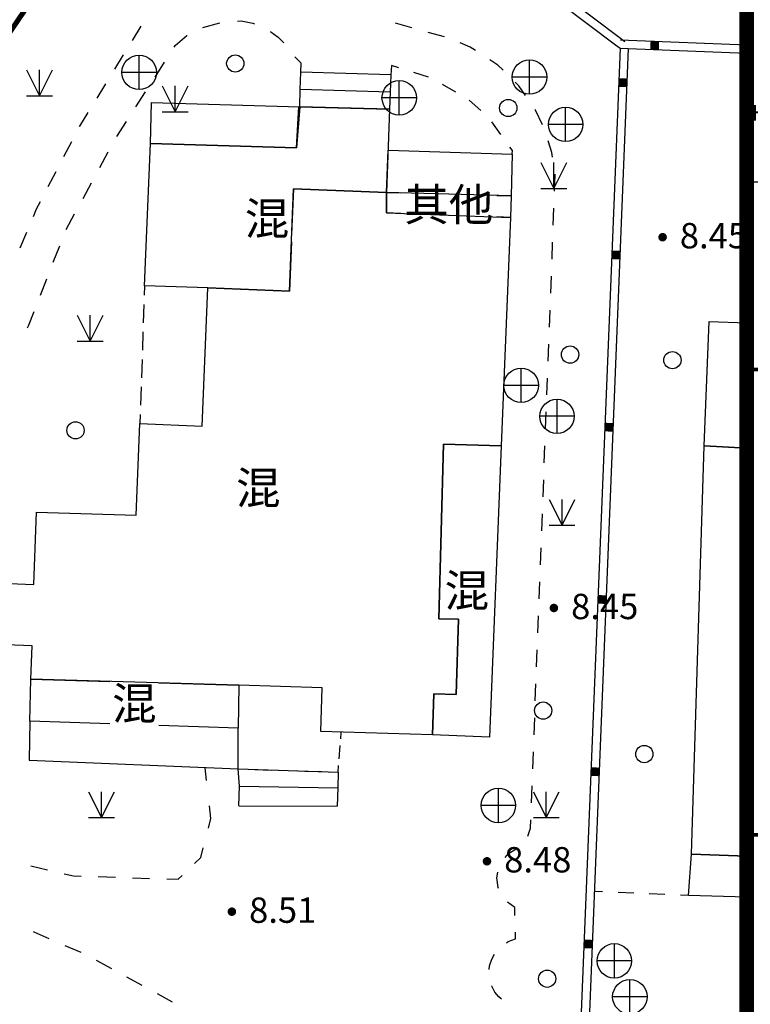
# Model space of a CAD drawing. Units: millimetres. Extents: x 19 to 3977713, y -5 to 6437716.
# Drawn here: x 1763433 to 1784614, y 2892117 to 2920673 of the extents above; entities that cross this region are included whole.
import ezdxf
from ezdxf.enums import TextEntityAlignment as Align

# ---------------------------------------------------------------- set-up
doc = ezdxf.new("R2010")
doc.units = ezdxf.units.MM
for name, pattern in [('2', [0]), ('380201402', [0]), ('700', [0])]:
    doc.linetypes.add(name, pattern=pattern)
for name, color, linetype in [('交通线', 7, 'Continuous'), ('图框', 137, 'Continuous'), ('地貌点', 7, 'Continuous'), ('居民地线', 7, 'Continuous'), ('居民地面', 7, 'Continuous'), ('植被点', 3, 'Continuous'), ('植被面', 3, 'Continuous'), ('水系线', 5, 'Continuous'), ('管线点', 7, 'Continuous')]:
    doc.layers.add(name, color=color, linetype=linetype)
doc.styles.add('CB2', font='txt')
doc.styles.add('iIcon2', font='txt')
doc.styles.add('SZ1', font='txt')

# ---------------------------------------------------------------- blocks, each defined once
blk = doc.blocks.new('820200301')
at = {"color": 0, "linetype": 'Continuous', "lineweight": -3}
for points in [[(-0.75, 1.5), (0, 0)], [(0, 0), (0.75, 1.5)], [(0, 0), (0, 1.5)], [(-0.75, 0), (0.75, 0)]]:
    blk.add_lwpolyline(points, dxfattribs=at)
blk = doc.blocks.new('127')
at = {"color": 0, "linetype": 'Continuous', "lineweight": -3}
blk.add_circle((0, 0), 0.5, dxfattribs=at)
blk = doc.blocks.new('149')
at = {"color": 0, "linetype": 'Continuous', "lineweight": -3}
for points in [[(-0.75, 1.5), (0, 0)], [(0, 0), (0.75, 1.5)], [(0, 0), (0, 1.5)], [(-0.75, 0), (0.75, 0)]]:
    blk.add_lwpolyline(points, dxfattribs=at)
blk = doc.blocks.new('654')
at = {"color": 0, "linetype": 'Continuous', "lineweight": -3}
for points in [[(0, -1), (0, 1)], [(-1, 0), (1, 0)]]:
    blk.add_lwpolyline(points, dxfattribs=at)
blk.add_circle((0, 0), 1, dxfattribs=at)
blk = doc.blocks.new('720100101')
at = {"linetype": '2'}
h = blk.add_hatch(color=0, dxfattribs=at)
edge = h.paths.add_edge_path(flags=0)
edge.add_arc((0, 0), 0.25, 0, 360)
blk = doc.blocks.new('380201401')
at = {"linetype": '2'}
blk.add_hatch(color=0, dxfattribs=at).paths.add_polyline_path([(-0.25, 0), (-0.25, -0.5), (0.25, -0.5), (0.25, 0)])

msp = doc.modelspace()

# ---------------------------------------------------------------- linework, layer by layer
at = {"color": 4, "elevation": 0}
msp.add_lwpolyline([(1581710.847, 2937231.283), (1784510.848, 2937231.283), (1784510.847, 2765031.283), (1562210.847, 2765031.283), (1562210.847, 2875138.823), (1581710.847, 2875138.823), (1581710.847, 2929231.283), (1581710.847, 2937231.283)], dxfattribs=at)
msp.add_lwpolyline([(1581710.847, 2937231.283), (1784510.848, 2937231.283), (1784510.847, 2765031.283), (1562210.847, 2765031.283), (1562210.847, 2875138.823), (1581710.847, 2875138.823), (1581710.847, 2929231.283), (1581710.847, 2937231.283)], dxfattribs=at)
at = {"layer": '交通线', "color": 7, "linetype": 'Continuous', "lineweight": -3, "ltscale": 0.5}
for points in [[(1766945.682, 2920485.876), (1766690.099, 2920068.568)], [(1768740.428, 2920448.411), (1769233.556, 2920585.951)], [(1769742.508, 2920630.178), (1769849.657, 2920637.043), (1770187.461, 2920569.944), (1770243.694, 2920548.517)], [(1774796.849, 2920434.02), (1774323.135, 2920571.075)], [(1767909.791, 2919871.837), (1767942.643, 2919923.024), (1768279.745, 2920214.129), (1768284.808, 2920216.809)], [(1770705.511, 2920330.922), (1770717.868, 2920323.945), (1770929.671, 2920162.045), (1771092.127, 2919997.59)], [(1775749.319, 2920178.585), (1775270.973, 2920298.48)], [(1776647.217, 2919778.871), (1776494.727, 2919878.677), (1776207.493, 2919997.639)], [(1766434.517, 2919651.259), (1766178.935, 2919233.951)], [(1771412.452, 2919598.82), (1771589.282, 2919413.742)], [(1767356.745, 2919010.148), (1767633.268, 2919440.992)], [(1774423.22, 2919272.699), (1774207.308, 2919340.457)], [(1777445.709, 2919205.591), (1777292.738, 2919356.376), (1777059.838, 2919508.81)], [(1775286.871, 2919001.668), (1774855.045, 2919137.183)], [(1765923.353, 2918816.643), (1765667.771, 2918399.334)], [(1776081.616, 2918571.41), (1775687.228, 2918793.435)], [(1778098.384, 2918471.457), (1777902.047, 2918755.774), (1777796.914, 2918859.405)], [(1766803.7, 2918148.458), (1767080.222, 2918579.303)], [(1776805.409, 2918036.514), (1776467.891, 2918338.041)], [(1765412.188, 2917982.026), (1765169.631, 2917585.984), (1765158.099, 2917563.872)], [(1778591.952, 2917621.367), (1778390.756, 2918048.071), (1778378.605, 2918065.667)], [(1766250.654, 2917286.768), (1766527.177, 2917717.613)], [(1777383.189, 2917346.221), (1777119.988, 2917714.41)], [(1764931.804, 2917129.984), (1764705.509, 2916696.095)], [(1778881.161, 2916681.78), (1778860.368, 2916820.662), (1778757.467, 2917158.031)], [(1765757.174, 2916389.839), (1766001.654, 2916839.641)], [(1777715.058, 2916773.854), (1777715.357, 2916881.555), (1777646.39, 2916978.033)], [(1764479.214, 2916262.207), (1764252.919, 2915828.318)], [(1778940.072, 2915701.532), (1778957.773, 2916170.056), (1778954.178, 2916194.073)], [(1765268.214, 2915490.235), (1765512.694, 2915940.037)], [(1764026.624, 2915394.43), (1763911.634, 2915173.953), (1763818.322, 2914952.083)], [(1764779.255, 2914590.631), (1765023.735, 2915040.433)], [(1778902.835, 2914715.95), (1778921.454, 2915208.741)], [(1763628.608, 2914500.999), (1763438.894, 2914049.914)], [(1778865.599, 2913730.368), (1778884.217, 2914223.159)], [(1764405.983, 2913637.368), (1764591.459, 2914114.538)], [(1764035.029, 2912683.03), (1764220.506, 2913160.199)], [(1778828.362, 2912744.786), (1778846.98, 2913237.577)], [(1763657.965, 2911731.421), (1763688.653, 2911791.919), (1763849.553, 2912205.861)], [(1778791.125, 2911759.204), (1778809.743, 2912251.995)], [(1778753.888, 2910773.622), (1778772.507, 2911266.413)], [(1778716.652, 2909788.04), (1778735.27, 2910280.831)], [(1778679.415, 2908802.457), (1778698.033, 2909295.249)], [(1778642.178, 2907816.875), (1778660.797, 2908309.666)], [(1778604.942, 2906831.293), (1778623.56, 2907324.084)], [(1778567.705, 2905845.711), (1778586.323, 2906338.502)], [(1778530.468, 2904860.129), (1778549.087, 2905352.92)], [(1778493.232, 2903874.547), (1778511.85, 2904367.338)], [(1778455.995, 2902888.965), (1778474.613, 2903381.756)], [(1778418.758, 2901903.383), (1778437.377, 2902396.174)], [(1778381.522, 2900917.801), (1778400.14, 2901410.592)], [(1778344.285, 2899932.219), (1778362.903, 2900425.01)], [(1778307.048, 2898946.637), (1778325.667, 2899439.428)], [(1768850.584, 2898609.298), (1768808.182, 2898976.126)], [(1778269.811, 2897961.055), (1778288.43, 2898453.846)], [(1768903.544, 2897225.31), (1768977.792, 2897508.813), (1768935.39, 2897875.642)], [(1778161.517, 2896993.796), (1778241.884, 2897221.868), (1778251.193, 2897468.263)], [(1768502.571, 2896202.039), (1768680.797, 2896374.8), (1768755.046, 2896658.304)], [(1777508.82, 2896372.229), (1777605.082, 2896487.157), (1777828.884, 2896627.66), (1777895.357, 2896647.835)], [(1763758.922, 2896129.526), (1764242.406, 2896016.887)], [(1764725.889, 2895904.248), (1764989.764, 2895842.772), (1765215.131, 2895835.358)], [(1777317.457, 2895471.882), (1777305.986, 2895499.745), (1777268.683, 2895779.948), (1777290.349, 2895949.396)], [(1765711.293, 2895819.035), (1766207.455, 2895802.711)], [(1766703.617, 2895786.388), (1767199.78, 2895770.064)], [(1767695.942, 2895753.741), (1768028.794, 2895742.79), (1768146.119, 2895856.517)], [(1780326.657, 2895375.405), (1780100.013, 2895384.562)], [(1781233.233, 2895338.777), (1780779.945, 2895357.091)], [(1782139.809, 2895302.149), (1781686.521, 2895320.463)], [(1777789.957, 2894692.102), (1777782.894, 2894920.843), (1777579.35, 2895074.092)], [(1782819.74, 2895274.678), (1782593.096, 2895283.835)], [(1763820.353, 2894230.793), (1763841.763, 2894217.75), (1764279.82, 2894027.109)], [(1777546.44, 2893902.017), (1777597.798, 2893937.032), (1777810.9, 2894013.834), (1777804.883, 2894208.698)], [(1764740.865, 2893826.464), (1765201.91, 2893625.82)], [(1765651.005, 2893400.841), (1766091.657, 2893158.672)], [(1777045.659, 2893121.552), (1777055.897, 2893228.822), (1777117.897, 2893429.924), (1777197.21, 2893575.106)], [(1766532.309, 2892916.502), (1766972.962, 2892674.333)], [(1777404.59, 2892268.746), (1777322.405, 2892332.415), (1777210.803, 2892469.216), (1777117.702, 2892639.517), (1777114.925, 2892648.114)], [(1767413.614, 2892432.164), (1767854.267, 2892189.994)]]:
    msp.add_lwpolyline(points, dxfattribs=at)
at = {"layer": '图框'}
msp.add_line((1784429.939, 2915971.965), (1803929.939, 2915971.965), dxfattribs=at)
at = {"layer": '图框', "const_width": 420, "elevation": 0}
msp.add_lwpolyline([(1804010.847, 2937231.283), (1784510.847, 2937231.283), (1784510.847, 2765031.283), (1804010.847, 2765031.283)], close=True, dxfattribs=at)
at = {"layer": '图框', "const_width": 105, "elevation": 0}
for points in [[(1784510.847, 2910531.342), (1804010.847, 2910531.342)], [(1784510.847, 2897031.342), (1804010.847, 2897031.342)]]:
    msp.add_lwpolyline(points, dxfattribs=at)
at = {"layer": '居民地线', "color": 7, "linetype": 'Continuous', "lineweight": -3, "ltscale": 0.5}
for points in [[(1769066.929, 2929017.392), (1780848.77, 2920139.554), (1780980.735, 2920042.318)], [(1780847.968, 2920088.911), (1781087.741, 2920079.314), (1784510.848, 2919943.115)], [(1781078.175, 2919839.453), (1779866.15, 2889719.754)], [(1771553.989, 2918146.929), (1771567.886, 2918646.834), (1771581.883, 2919146.739), (1771589.282, 2919413.742)], [(1774207.308, 2919340.457), (1774196.109, 2919073.655), (1774175.112, 2918574.05), (1774154.215, 2918074.445)], [(1774196.109, 2919073.655), (1771581.883, 2919146.739)], [(1774175.112, 2918574.05), (1771567.886, 2918646.834)], [(1774154.215, 2918074.445), (1771553.989, 2918146.929)], [(1767053.578, 2912949.151), (1767044.28, 2912683.148)], [(1767034.981, 2912417.146), (1767016.384, 2911885.14)], [(1767007.086, 2911619.138), (1766988.489, 2911087.132)], [(1766979.191, 2910821.13), (1766960.594, 2910289.125)], [(1766951.295, 2910023.122), (1766932.698, 2909491.117)], [(1766923.4, 2909225.114), (1766914.101, 2908959.111)], [(1763730.884, 2900331.377), (1763704.24, 2899200.528), (1769762.991, 2898941.232), (1769761.754, 2900122.494)], [(1772738.848, 2899817.492), (1772754.214, 2900010.361)], [(1772692.751, 2899238.886), (1772723.482, 2899624.624)], [(1772420.434, 2898860.489), (1772662.02, 2898853.149), (1772677.385, 2899046.018)], [(1769762.991, 2898941.232), (1772662.02, 2898853.149)], [(1769789.498, 2897877.122), (1769802.995, 2898440.427), (1769762.991, 2898941.232)], [(1769762.991, 2898941.232), (1770004.577, 2898933.892)], [(1770246.163, 2898926.552), (1770729.334, 2898911.871)], [(1770970.92, 2898904.531), (1771454.091, 2898889.85)], [(1771695.677, 2898882.51), (1772178.848, 2898867.83)], [(1772662.02, 2898853.149), (1772651.223, 2898396.745), (1772638.526, 2897860.839)], [(1769802.995, 2898440.427), (1772651.223, 2898396.745)], [(1769789.498, 2897877.122), (1772638.526, 2897860.839)]]:
    msp.add_lwpolyline(points, dxfattribs=at)
at = {"layer": '居民地线', "color": 7, "linetype": '380201402', "lineweight": -3, "ltscale": 0.5}
for points in [[(1768922.498, 2928825.716), (1780705.367, 2919947.103), (1780838.369, 2919849.103)], [(1780838.369, 2919849.103), (1779626.344, 2889729.404)], [(1780838.369, 2919849.103), (1781078.171, 2919839.505), (1784510.848, 2919702.926)]]:
    msp.add_lwpolyline(points, dxfattribs=at)
at = {"layer": '居民地线', "color": 7, "linetype": 'Continuous', "lineweight": -3, "ltscale": 0.5}
for points in [[(1767222.998, 2917077.191), (1767256.152, 2918266.738), (1771553.989, 2918146.929), (1771455.996, 2916959.21)], [(1774070.916, 2915661.462), (1774113.107, 2916884.329), (1777715.065, 2916773.835), (1777683.532, 2915567.064)]]:
    msp.add_lwpolyline(points, close=True, dxfattribs=at)
at = {"layer": '居民地面', "color": 7, "linetype": 'Continuous', "lineweight": -3, "ltscale": 0.5}
for points in [[(1771307.867, 2914227.683), (1771250.02, 2912796.275), (1768883.596, 2912891.962), (1767053.578, 2912949.151), (1767222.954, 2917077.192), (1771455.996, 2916959.217), (1771521.589, 2918147.829), (1774154.215, 2918074.445), (1774070.929, 2915661.421)], [(1763122.594, 2904319.543), (1763843.601, 2904290.447), (1763921.888, 2906392.468), (1766806.917, 2906305.085), (1766914.101, 2908959.111), (1768721.619, 2908886.122), (1768883.596, 2912891.962), (1771250.02, 2912796.275), (1771369.902, 2915762.705), (1774070.929, 2915661.421), (1774065.833, 2915072.415), (1777658.868, 2914936.036), (1777393.807, 2908317.37), (1775715.19, 2908361.26), (1775581.621, 2903300.31), (1776151.826, 2903285.414), (1776085.639, 2901103.792), (1775436.733, 2901123.488), (1775400.54, 2899930.077), (1772166.708, 2900028.157), (1772205.2, 2901294.87), (1769783.976, 2901367.556), (1763751.717, 2901548.72), (1763796.711, 2902515.93), (1763041.404, 2902540.525)], [(1774070.929, 2915661.421), (1771369.902, 2915762.705), (1771316.397, 2914438.733)], [(1774487.199, 2915056.421), (1774065.833, 2915072.415), (1774070.929, 2915661.421), (1774487.199, 2915650.546)], [(1777262.199, 2915578.05), (1777683.565, 2915567.042), (1777658.868, 2914936.036)], [(1777658.868, 2914936.036), (1777262.199, 2914951.092)], [(1783275.164, 2908309.807), (1783421.543, 2911923.742), (1784510.848, 2911884.641)], [(1784510.848, 2896416.489), (1782904.934, 2896466.69), (1783275.164, 2908309.807), (1784510.848, 2908250.6)], [(1784510.848, 2908250.6), (1783275.164, 2908309.807)], [(1766044.95, 2900251.267), (1763730.924, 2900331.408), (1763751.717, 2901548.72), (1766044.95, 2901479.848)], [(1767469.95, 2901437.052), (1769783.976, 2901367.556)], [(1769783.976, 2901367.556), (1769761.784, 2900122.543), (1767469.95, 2900201.916)], [(1784510.848, 2895225.328), (1782819.74, 2895274.678), (1782904.934, 2896466.69), (1784510.848, 2896416.489)]]:
    msp.add_lwpolyline(points, dxfattribs=at)
msp.add_lwpolyline([(1775400.54, 2899930.077), (1775436.733, 2901123.488), (1776085.639, 2901103.792), (1776151.826, 2903285.414), (1775581.621, 2903300.31), (1775715.19, 2908361.26), (1777393.807, 2908317.37), (1777055.856, 2899860.386)], close=True, dxfattribs=at)
at = {"layer": '水系线', "color": 5, "linetype": '700', "lineweight": -3, "ltscale": 0.5}
msp.add_lwpolyline([(1658769.523, 2768822.883, 150, 150, 0), (1662200.939, 2771642.232, 150, 150, 0), (1706626.564, 2837012.841, 150, 150, 0), (1727209.176, 2867153.16, 150, 150, 0), (1734333.58, 2877620.406, 150, 150, 0), (1754024.59, 2906826.811, 150, 150, 0), (1769183.702, 2929231.283, 150, 150, 0)], format="xyseb", dxfattribs=at)

# ---------------------------------------------------------------- block references
at = {"layer": '地貌点', "color": 7, "linetype": 'Continuous', "xscale": 500, "yscale": 500, "zscale": 1000}
for p in [(1782071.615, 2914364.358, 8449.99), (1778919.951, 2903610.834, 8449.99), (1776979.778, 2896264.651, 8476), (1769583.915, 2894802.991, 8513)]:
    msp.add_blockref('720100101', p, dxfattribs=at)
at = {"layer": '居民地线', "color": 7, "linetype": 'Continuous', "yscale": 500, "zscale": 1000}
for p, xscale, rotation in [((1781837.576, 2919809.289), 500.0000000073697, 177.7215048908894), ((1781837.576, 2919809.289), 500.0000000073697, 177.7215048908894), ((1781837.576, 2919809.289), 500.0000000073697, 177.7215048908894), ((1780798.161, 2918849.912), 500.0000000985681, 87.69565013411952), ((1780798.161, 2918849.912), 500.0000000985681, 87.69565013411952), ((1780798.161, 2918849.912), 500.0000000985681, 87.69565013411952), ((1780597.122, 2913853.955), 500.0000000985681, 87.69565013411952), ((1780597.122, 2913853.955), 500.0000000985681, 87.69565013411952), ((1780597.122, 2913853.955), 500.0000000985681, 87.69565013411952), ((1780396.084, 2908857.998), 500.0000000985681, 87.69565013411952), ((1780396.084, 2908857.998), 500.0000000985681, 87.69565013411952), ((1780396.084, 2908857.998), 500.0000000985681, 87.69565013411952), ((1780195.045, 2903862.042), 500.0000000985681, 87.69565013411952), ((1780195.045, 2903862.042), 500.0000000985681, 87.69565013411952), ((1780195.045, 2903862.042), 500.0000000985681, 87.69565013411952), ((1779994.006, 2898866.085), 500.0000000985681, 87.69565013411952), ((1779994.006, 2898866.085), 500.0000000985681, 87.69565013411952), ((1779994.006, 2898866.085), 500.0000000985681, 87.69565013411952), ((1779792.968, 2893870.128), 500.0000000985681, 87.69565013411952), ((1779792.968, 2893870.128), 500.0000000985681, 87.69565013411952), ((1779792.968, 2893870.128), 500.0000000985681, 87.69565013411952)]:
    msp.add_blockref('380201401', p, dxfattribs=dict(at, xscale=xscale, rotation=rotation))
at = {"layer": '植被点', "color": 3, "linetype": 'Continuous', "xscale": 500, "yscale": 500, "zscale": 1000}
for name, p in [('127', (1769682.764, 2919401.93)), ('149', (1764007.914, 2918463.585)), ('127', (1777597.348, 2918112.066)), ('149', (1778920.675, 2915776.052)), ('127', (1779389.51, 2910959.708)), ('127', (1782356.24, 2910798.625)), ('127', (1765051.285, 2908762.598)), ('149', (1779155.138, 2906008.659)), ('127', (1778608.866, 2900634.903)), ('127', (1781540.903, 2899373.909)), ('149', (1765805.762, 2897530.494)), ('149', (1778699.886, 2897532.874)), ('127', (1778725.016, 2892858.829))]:
    msp.add_blockref(name, p, dxfattribs=at)
at = {"layer": '植被面', "color": 3, "linetype": 'Continuous', "xscale": 500, "yscale": 500, "zscale": 1000}
for p in [(1767937.913, 2918003.295), (1765476.731, 2911350.931)]:
    msp.add_blockref('820200301', p, dxfattribs=at)
at = {"layer": '管线点', "color": 7, "linetype": 'Continuous', "xscale": 500.0000000000014, "yscale": 500.0000000000014, "zscale": 1000, "rotation": 89.9999956711008}
for p in [(1766896.138, 2919143.61), (1778213.249, 2919008.379), (1774436.116, 2918406.75), (1779261.067, 2917635.272), (1777971.302, 2910067.291), (1779010.217, 2909169.188), (1777310.971, 2897883.269), (1780672.531, 2893375.846), (1781123.442, 2892334.839)]:
    msp.add_blockref('654', p, dxfattribs=at)

# ---------------------------------------------------------------- texts
at = {"layer": '图框', "style": 'iIcon2'}
msp.add_text('ZHEJIANG YAOHUA PLANNING ＆ ARCHITECTURAL DESIGN CO．,LTD', height=458.136, dxfattribs=at).set_placement((1794244.668, 2917743.945), align=Align.CENTER)
at = {"layer": '地貌点', "color": 7, "style": 'SZ1'}
for s, p in [('8.45', (1782571.615, 2914776.158, 8449.99)), ('8.45', (1779419.951, 2904022.634, 8449.99)), ('8.48', (1777479.778, 2896676.451, 8476)), ('8.51', (1770083.915, 2895214.791, 8513))]:
    msp.add_text(s, height=735, dxfattribs=at).set_placement(p, align=Align.TOP_LEFT)
at = {"layer": '居民地面', "color": 7, "style": 'CB2'}
for s, p in [('其他', (1775874.699, 2915309.027)), ('混', (1770603.897, 2914902.683)), ('混', (1770350.136, 2907091.611)), ('混', (1776397.173, 2904115.773)), ('混', (1766757.45, 2900842.521))]:
    msp.add_text(s, height=945, dxfattribs=at).set_placement(p, align=Align.MIDDLE_CENTER)

doc.saveas('drawing.dxf')
